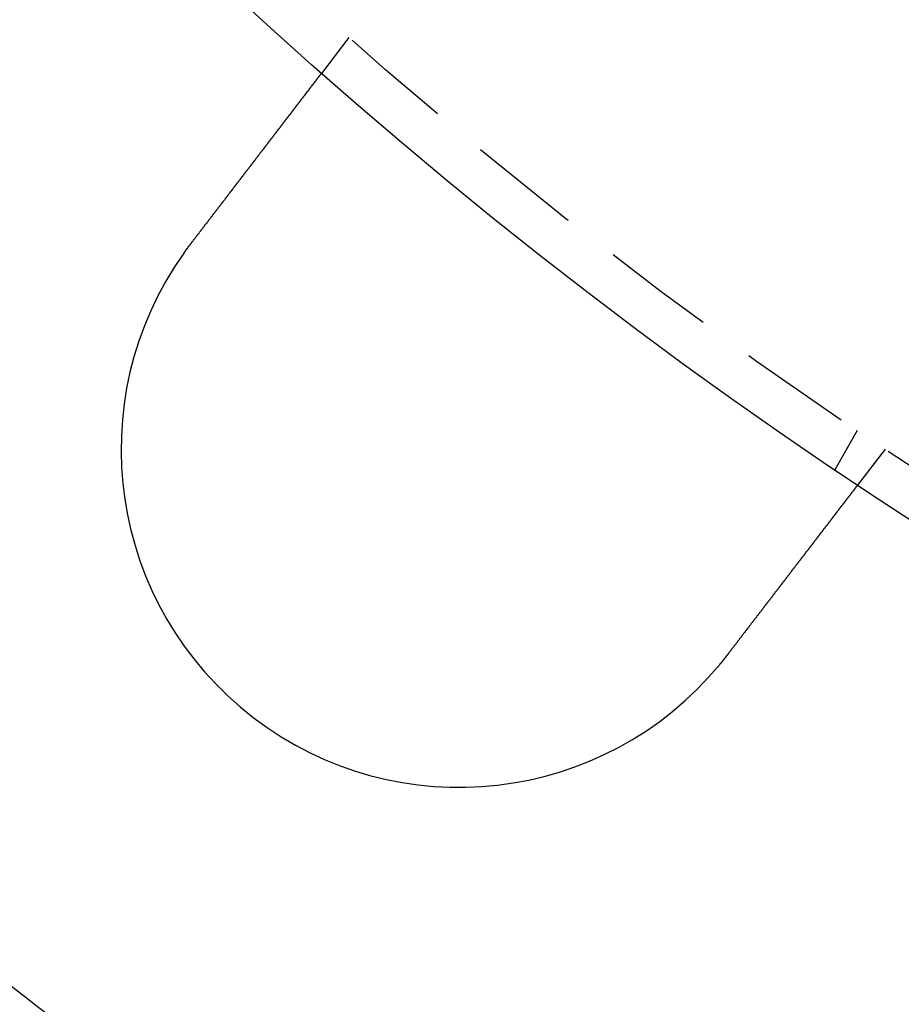
# Model space of a CAD drawing. Extents: x 2276 to 2776, y -281 to 642.
# Drawn here: x 2446 to 2466, y -134 to -112 of the extents above; entities that cross this region are included whole.
import ezdxf

# ---------------------------------------------------------------- set-up
doc = ezdxf.new("R2010")
doc.units = 0
doc.header["$LTSCALE"] = 10
doc.linetypes.add('VERDECKT', pattern=[0.375, 0.25, -0.125])
doc.layers.get('0').update_dxf_attribs({"linetype": 'CONTINUOUS'})
doc.layers.add('STEMPEL', color=3, linetype='CONTINUOUS')

# ---------------------------------------------------------------- blocks, each defined once
blk = doc.blocks.new('A$C3EEF276B')
at = {"color": 1, "linetype": 'VERDECKT'}
for p, q in [((1876.096, 186.003), (1875.486, 185.208)), ((1887.378, 177.285), (1886.877, 176.417)), ((1887.996, 176.871), (1887.386, 176.076))]:
    blk.add_line(p, q, dxfattribs=at)
for points in [[(1872.59, 181.434, 0), (1872.6, 181.445, 0), (1872.61, 181.455, 0), (1872.61, 181.465, 0), (1872.62, 181.476, 0), (1872.63, 181.486, 0), (1872.64, 181.496, 0), (1872.65, 181.507, 0), (1872.65, 181.517, 0), (1872.66, 181.528, 0), (1872.67, 181.538, 0), (1872.68, 181.548, 0), (1872.69, 181.559, 0), (1872.69, 181.569, 0), (1872.7, 181.58, 0), (1872.71, 181.59, 0), (1872.72, 181.601, 0), (1872.73, 181.611, 0), (1872.73, 181.622, 0), (1872.74, 181.632, 0), (1872.75, 181.643, 0), (1872.76, 181.653, 0), (1872.77, 181.664, 0), (1872.77, 181.675, 0), (1872.78, 181.685, 0), (1872.79, 181.696, 0), (1872.8, 181.706, 0), (1872.81, 181.717, 0), (1872.82, 181.727, 0), (1872.82, 181.738, 0), (1872.83, 181.749, 0), (1872.84, 181.759, 0), (1872.85, 181.77, 0), (1872.86, 181.78, 0), (1872.86, 181.791, 0), (1872.87, 181.802, 0), (1872.88, 181.812, 0), (1872.89, 181.823, 0), (1872.9, 181.833, 0), (1872.9, 181.844, 0), (1872.91, 181.855, 0), (1872.92, 181.865, 0), (1872.93, 181.876, 0), (1872.94, 181.887, 0), (1872.95, 181.897, 0), (1872.95, 181.908, 0), (1872.96, 181.918, 0), (1872.97, 181.929, 0), (1872.98, 181.94, 0), (1872.99, 181.95, 0), (1872.99, 181.961, 0), (1873, 181.971, 0), (1873.01, 181.982, 0), (1873.02, 181.993, 0), (1873.03, 182.003, 0), (1873.04, 182.014, 0), (1873.04, 182.024, 0), (1873.05, 182.035, 0), (1873.06, 182.045, 0), (1873.07, 182.056, 0), (1873.08, 182.066, 0), (1873.08, 182.077, 0), (1873.09, 182.087, 0), (1873.1, 182.098, 0), (1873.11, 182.108, 0), (1873.12, 182.119, 0), (1873.12, 182.129, 0), (1873.13, 182.14, 0), (1873.14, 182.15, 0), (1873.15, 182.161, 0), (1873.16, 182.171, 0), (1873.16, 182.182, 0), (1873.17, 182.192, 0), (1873.18, 182.203, 0), (1873.19, 182.213, 0), (1873.2, 182.223, 0), (1873.2, 182.234, 0), (1873.21, 182.244, 0), (1873.22, 182.254, 0), (1873.23, 182.265, 0), (1873.24, 182.275, 0), (1873.24, 182.285, 0), (1873.25, 182.296, 0), (1873.26, 182.306, 0), (1873.27, 182.316, 0), (1873.28, 182.326, 0), (1873.28, 182.337, 0), (1873.29, 182.347, 0), (1873.3, 182.357, 0), (1873.31, 182.367, 0), (1873.31, 182.377, 0), (1873.32, 182.387, 0), (1873.33, 182.397, 0), (1873.34, 182.407, 0), (1873.35, 182.418, 0), (1873.35, 182.428, 0), (1873.36, 182.438, 0), (1873.37, 182.448, 0), (1873.38, 182.458, 0), (1873.38, 182.468, 0), (1873.39, 182.478, 0), (1873.4, 182.487, 0), (1873.41, 182.497, 0), (1873.41, 182.507, 0), (1873.42, 182.517, 0), (1873.43, 182.527, 0), (1873.44, 182.537, 0), (1873.44, 182.546, 0), (1873.45, 182.556, 0), (1873.46, 182.566, 0), (1873.47, 182.576, 0), (1873.47, 182.585, 0), (1873.48, 182.595, 0), (1873.49, 182.605, 0), (1873.5, 182.614, 0), (1873.5, 182.624, 0), (1873.51, 182.633, 0), (1873.52, 182.643, 0), (1873.53, 182.652, 0), (1873.53, 182.662, 0), (1873.54, 182.671, 0), (1873.55, 182.681, 0), (1873.55, 182.69, 0), (1873.56, 182.699, 0), (1873.57, 182.709, 0), (1873.58, 182.718, 0), (1873.58, 182.727, 0), (1873.59, 182.736, 0), (1873.6, 182.745, 0), (1873.6, 182.755, 0), (1873.61, 182.764, 0), (1873.62, 182.773, 0), (1873.62, 182.782, 0), (1873.63, 182.791, 0), (1873.64, 182.8, 0), (1873.65, 182.81, 0), (1873.65, 182.819, 0), (1873.66, 182.828, 0), (1873.67, 182.837, 0), (1873.67, 182.847, 0), (1873.68, 182.856, 0), (1873.69, 182.865, 0), (1873.7, 182.874, 0), (1873.7, 182.884, 0), (1873.71, 182.893, 0), (1873.72, 182.902, 0), (1873.72, 182.911, 0), (1873.73, 182.921, 0), (1873.74, 182.93, 0), (1873.75, 182.939, 0), (1873.75, 182.949, 0), (1873.76, 182.958, 0), (1873.77, 182.967, 0), (1873.77, 182.977, 0), (1873.78, 182.986, 0), (1873.79, 182.995, 0), (1873.8, 183.004, 0), (1873.8, 183.014, 0), (1873.81, 183.023, 0), (1873.82, 183.032, 0), (1873.82, 183.042, 0), (1873.83, 183.051, 0), (1873.84, 183.06, 0), (1873.85, 183.07, 0), (1873.85, 183.079, 0), (1873.86, 183.088, 0), (1873.87, 183.098, 0), (1873.87, 183.107, 0), (1873.88, 183.116, 0), (1873.89, 183.126, 0), (1873.9, 183.135, 0), (1873.9, 183.144, 0), (1873.91, 183.154, 0), (1873.92, 183.163, 0), (1873.92, 183.172, 0), (1873.93, 183.182, 0), (1873.94, 183.191, 0), (1873.95, 183.2, 0), (1873.95, 183.209, 0), (1873.96, 183.219, 0), (1873.97, 183.228, 0), (1873.97, 183.237, 0), (1873.98, 183.246, 0), (1873.99, 183.256, 0), (1874, 183.265, 0), (1874, 183.274, 0), (1874.01, 183.283, 0), (1874.02, 183.293, 0), (1874.02, 183.302, 0), (1874.03, 183.311, 0), (1874.04, 183.32, 0), (1874.04, 183.329, 0), (1874.05, 183.338, 0), (1874.06, 183.347, 0), (1874.07, 183.357, 0), (1874.07, 183.366, 0), (1874.08, 183.375, 0), (1874.09, 183.384, 0), (1874.09, 183.393, 0), (1874.1, 183.402, 0), (1874.11, 183.411, 0), (1874.11, 183.42, 0), (1874.12, 183.429, 0), (1874.13, 183.438, 0), (1874.13, 183.447, 0), (1874.14, 183.456, 0), (1874.15, 183.465, 0), (1874.16, 183.474, 0), (1874.16, 183.483, 0), (1874.17, 183.492, 0), (1874.18, 183.5, 0), (1874.18, 183.509, 0), (1874.19, 183.518, 0), (1874.2, 183.527, 0), (1874.2, 183.536, 0), (1874.21, 183.544, 0), (1874.22, 183.553, 0), (1874.22, 183.562, 0), (1874.23, 183.571, 0), (1874.24, 183.579, 0), (1874.24, 183.588, 0), (1874.25, 183.596, 0), (1874.26, 183.605, 0), (1874.26, 183.614, 0), (1874.27, 183.622, 0), (1874.28, 183.631, 0), (1874.28, 183.639, 0), (1874.29, 183.648, 0), (1874.3, 183.656, 0), (1874.3, 183.665, 0), (1874.31, 183.673, 0), (1874.31, 183.682, 0), (1874.32, 183.69, 0), (1874.33, 183.698, 0), (1874.33, 183.707, 0), (1874.34, 183.715, 0), (1874.35, 183.723, 0), (1874.35, 183.732, 0), (1874.36, 183.74, 0), (1874.37, 183.748, 0), (1874.37, 183.756, 0), (1874.38, 183.764, 0), (1874.38, 183.772, 0), (1874.39, 183.781, 0), (1874.4, 183.789, 0), (1874.4, 183.797, 0), (1874.41, 183.805, 0), (1874.42, 183.813, 0), (1874.42, 183.821, 0), (1874.43, 183.829, 0), (1874.43, 183.837, 0), (1874.44, 183.844, 0), (1874.45, 183.852, 0), (1874.45, 183.86, 0), (1874.46, 183.868, 0), (1874.46, 183.876, 0), (1874.47, 183.883, 0), (1874.48, 183.891, 0), (1874.48, 183.899, 0), (1874.49, 183.906, 0), (1874.49, 183.914, 0), (1874.5, 183.922, 0), (1874.5, 183.929, 0), (1874.51, 183.937, 0), (1874.52, 183.944, 0), (1874.52, 183.952, 0), (1874.53, 183.959, 0), (1874.53, 183.966, 0), (1874.54, 183.974, 0), (1874.54, 183.981, 0), (1874.55, 183.988, 0), (1874.56, 183.996, 0), (1874.56, 184.003, 0), (1874.57, 184.01, 0), (1874.57, 184.017, 0), (1874.58, 184.024, 0), (1874.58, 184.031, 0), (1874.59, 184.038, 0), (1874.59, 184.045, 0), (1874.6, 184.052, 0), (1874.6, 184.059, 0), (1874.61, 184.066, 0), (1874.62, 184.073, 0), (1874.62, 184.08, 0), (1874.63, 184.087, 0), (1874.63, 184.094, 0), (1874.64, 184.101, 0), (1874.64, 184.108, 0), (1874.65, 184.115, 0), (1874.65, 184.122, 0), (1874.66, 184.129, 0), (1874.66, 184.136, 0), (1874.67, 184.143, 0), (1874.67, 184.15, 0), (1874.68, 184.157, 0), (1874.68, 184.164, 0), (1874.69, 184.171, 0), (1874.7, 184.178, 0), (1874.7, 184.185, 0), (1874.71, 184.191, 0), (1874.71, 184.198, 0), (1874.72, 184.205, 0), (1874.72, 184.212, 0), (1874.73, 184.219, 0), (1874.73, 184.226, 0), (1874.74, 184.233, 0), (1874.74, 184.239, 0), (1874.75, 184.246, 0), (1874.75, 184.253, 0), (1874.76, 184.26, 0), (1874.76, 184.267, 0), (1874.77, 184.273, 0), (1874.77, 184.28, 0), (1874.78, 184.287, 0), (1874.78, 184.294, 0), (1874.79, 184.3, 0), (1874.8, 184.307, 0), (1874.8, 184.314, 0), (1874.81, 184.321, 0), (1874.81, 184.327, 0), (1874.82, 184.334, 0), (1874.82, 184.341, 0), (1874.83, 184.347, 0), (1874.83, 184.354, 0), (1874.84, 184.36, 0), (1874.84, 184.367, 0), (1874.85, 184.374, 0), (1874.85, 184.38, 0), (1874.86, 184.387, 0), (1874.86, 184.393, 0), (1874.87, 184.4, 0), (1874.87, 184.406, 0), (1874.88, 184.413, 0), (1874.88, 184.419, 0), (1874.89, 184.425, 0), (1874.89, 184.432, 0), (1874.9, 184.438, 0), (1874.9, 184.445, 0), (1874.91, 184.451, 0), (1874.91, 184.457, 0), (1874.91, 184.463, 0), (1874.92, 184.47, 0), (1874.92, 184.476, 0), (1874.93, 184.482, 0), (1874.93, 184.488, 0), (1874.94, 184.495, 0), (1874.94, 184.501, 0), (1874.95, 184.507, 0), (1874.95, 184.513, 0), (1874.96, 184.519, 0), (1874.96, 184.525, 0), (1874.97, 184.531, 0), (1874.97, 184.537, 0), (1874.98, 184.543, 0), (1874.98, 184.549, 0), (1874.99, 184.555, 0), (1874.99, 184.561, 0), (1874.99, 184.567, 0), (1875, 184.573, 0), (1875, 184.579, 0), (1875.01, 184.584, 0), (1875.01, 184.59, 0), (1875.02, 184.596, 0), (1875.02, 184.602, 0), (1875.03, 184.607, 0), (1875.03, 184.613, 0), (1875.03, 184.619, 0), (1875.04, 184.624, 0), (1875.04, 184.63, 0), (1875.05, 184.635, 0), (1875.05, 184.641, 0), (1875.06, 184.646, 0), (1875.06, 184.652, 0), (1875.06, 184.657, 0), (1875.07, 184.663, 0), (1875.07, 184.668, 0), (1875.08, 184.673, 0), (1875.08, 184.679, 0), (1875.08, 184.684, 0), (1875.09, 184.689, 0), (1875.09, 184.695, 0), (1875.1, 184.7, 0), (1875.1, 184.705, 0), (1875.1, 184.71, 0), (1875.11, 184.715, 0), (1875.11, 184.72, 0), (1875.12, 184.726, 0), (1875.12, 184.731, 0), (1875.12, 184.736, 0), (1875.13, 184.741, 0), (1875.13, 184.746, 0), (1875.14, 184.751, 0), (1875.14, 184.755, 0), (1875.14, 184.76, 0), (1875.15, 184.765, 0), (1875.15, 184.77, 0), (1875.15, 184.775, 0), (1875.16, 184.779, 0), (1875.16, 184.784, 0), (1875.16, 184.789, 0), (1875.17, 184.794, 0), (1875.17, 184.798, 0), (1875.18, 184.803, 0), (1875.18, 184.807, 0), (1875.18, 184.812, 0), (1875.19, 184.816, 0), (1875.19, 184.821, 0), (1875.19, 184.825, 0), (1875.2, 184.83, 0), (1875.2, 184.834, 0), (1875.2, 184.838, 0), (1875.21, 184.843, 0), (1875.21, 184.847, 0), (1875.21, 184.851, 0), (1875.22, 184.855, 0), (1875.22, 184.86, 0), (1875.22, 184.864, 0), (1875.23, 184.868, 0), (1875.23, 184.872, 0), (1875.23, 184.876, 0), (1875.23, 184.88, 0), (1875.24, 184.884, 0), (1875.24, 184.888, 0), (1875.24, 184.892, 0), (1875.25, 184.896, 0), (1875.25, 184.9, 0), (1875.25, 184.903, 0), (1875.26, 184.907, 0), (1875.26, 184.911, 0), (1875.26, 184.915, 0), (1875.26, 184.919, 0), (1875.27, 184.922, 0), (1875.27, 184.926, 0), (1875.27, 184.93, 0), (1875.28, 184.933, 0), (1875.28, 184.937, 0), (1875.28, 184.941, 0), (1875.28, 184.944, 0), (1875.29, 184.948, 0), (1875.29, 184.951, 0), (1875.29, 184.955, 0), (1875.29, 184.959, 0), (1875.3, 184.962, 0), (1875.3, 184.966, 0), (1875.3, 184.969, 0), (1875.31, 184.973, 0), (1875.31, 184.976, 0), (1875.31, 184.98, 0), (1875.31, 184.983, 0), (1875.32, 184.986, 0), (1875.32, 184.99, 0), (1875.32, 184.993, 0), (1875.32, 184.997, 0), (1875.33, 185, 0), (1875.33, 185.003, 0), (1875.33, 185.006, 0), (1875.33, 185.01, 0), (1875.34, 185.013, 0), (1875.34, 185.016, 0), (1875.34, 185.019, 0), (1875.34, 185.023, 0), (1875.35, 185.026, 0), (1875.35, 185.029, 0), (1875.35, 185.032, 0), (1875.35, 185.035, 0), (1875.36, 185.038, 0), (1875.36, 185.041, 0), (1875.36, 185.044, 0), (1875.36, 185.047, 0), (1875.37, 185.05, 0), (1875.37, 185.053, 0), (1875.37, 185.056, 0), (1875.37, 185.059, 0), (1875.37, 185.062, 0), (1875.38, 185.065, 0), (1875.38, 185.068, 0), (1875.38, 185.07, 0), (1875.38, 185.073, 0), (1875.38, 185.076, 0), (1875.39, 185.079, 0), (1875.39, 185.081, 0), (1875.39, 185.084, 0), (1875.39, 185.087, 0), (1875.4, 185.089, 0), (1875.4, 185.092, 0), (1875.4, 185.094, 0), (1875.4, 185.097, 0), (1875.4, 185.1, 0), (1875.4, 185.102, 0), (1875.41, 185.104, 0), (1875.41, 185.107, 0), (1875.41, 185.109, 0), (1875.41, 185.112, 0), (1875.41, 185.114, 0), (1875.42, 185.116, 0), (1875.42, 185.119, 0), (1875.42, 185.121, 0), (1875.42, 185.123, 0), (1875.42, 185.125, 0), (1875.42, 185.128, 0), (1875.43, 185.13, 0), (1875.43, 185.132, 0), (1875.43, 185.134, 0), (1875.43, 185.136, 0), (1875.43, 185.138, 0), (1875.43, 185.14, 0), (1875.44, 185.142, 0), (1875.44, 185.144, 0), (1875.44, 185.146, 0), (1875.44, 185.148, 0), (1875.44, 185.149, 0), (1875.44, 185.151, 0), (1875.44, 185.153, 0), (1875.45, 185.155, 0), (1875.45, 185.157, 0), (1875.45, 185.158, 0), (1875.45, 185.16, 0), (1875.45, 185.162, 0), (1875.45, 185.163, 0), (1875.45, 185.165, 0), (1875.45, 185.166, 0), (1875.46, 185.168, 0), (1875.46, 185.169, 0), (1875.46, 185.171, 0), (1875.46, 185.172, 0), (1875.46, 185.174, 0), (1875.46, 185.175, 0), (1875.46, 185.176, 0), (1875.46, 185.178, 0), (1875.46, 185.179, 0), (1875.46, 185.18, 0), (1875.47, 185.181, 0), (1875.47, 185.183, 0), (1875.47, 185.184, 0), (1875.47, 185.185, 0), (1875.47, 185.186, 0), (1875.47, 185.187, 0), (1875.47, 185.188, 0), (1875.47, 185.189, 0), (1875.47, 185.19, 0), (1875.47, 185.191, 0), (1875.47, 185.192, 0), (1875.47, 185.193, 0), (1875.48, 185.194, 0), (1875.48, 185.195, 0), (1875.48, 185.195, 0), (1875.48, 185.196, 0), (1875.48, 185.197, 0), (1875.48, 185.198, 0), (1875.48, 185.199, 0), (1875.48, 185.199, 0), (1875.48, 185.2, 0), (1875.48, 185.2, 0), (1875.48, 185.201, 0), (1875.48, 185.202, 0), (1875.48, 185.202, 0), (1875.48, 185.203, 0), (1875.48, 185.203, 0), (1875.48, 185.204, 0), (1875.48, 185.204, 0), (1875.48, 185.205, 0), (1875.48, 185.205, 0), (1875.48, 185.205, 0), (1875.48, 185.206, 0), (1875.48, 185.206, 0), (1875.48, 185.206, 0), (1875.49, 185.206, 0), (1875.49, 185.207, 0), (1875.49, 185.207, 0), (1875.49, 185.207, 0), (1875.49, 185.207, 0), (1875.49, 185.207, 0), (1875.49, 185.207, 0), (1875.49, 185.208, 0), (1875.49, 185.208, 0), (1875.49, 185.208, 0)], [(1872.44, 181.229, 0), (1872.44, 181.231, 0), (1872.44, 181.232, 0), (1872.44, 181.234, 0), (1872.44, 181.236, 0), (1872.44, 181.237, 0), (1872.45, 181.239, 0), (1872.45, 181.241, 0), (1872.45, 181.242, 0), (1872.45, 181.244, 0), (1872.45, 181.245, 0), (1872.45, 181.247, 0), (1872.45, 181.249, 0), (1872.45, 181.25, 0), (1872.45, 181.252, 0), (1872.46, 181.254, 0), (1872.46, 181.255, 0), (1872.46, 181.257, 0), (1872.46, 181.258, 0), (1872.46, 181.26, 0), (1872.46, 181.262, 0), (1872.46, 181.263, 0), (1872.46, 181.265, 0), (1872.47, 181.267, 0), (1872.47, 181.268, 0), (1872.47, 181.27, 0), (1872.47, 181.272, 0), (1872.47, 181.273, 0), (1872.47, 181.275, 0), (1872.47, 181.276, 0), (1872.47, 181.278, 0), (1872.48, 181.28, 0), (1872.48, 181.281, 0), (1872.48, 181.283, 0), (1872.48, 181.285, 0), (1872.48, 181.286, 0), (1872.48, 181.288, 0), (1872.48, 181.289, 0), (1872.48, 181.291, 0), (1872.48, 181.293, 0), (1872.49, 181.294, 0), (1872.49, 181.296, 0), (1872.49, 181.298, 0), (1872.49, 181.299, 0), (1872.49, 181.301, 0), (1872.49, 181.302, 0), (1872.49, 181.304, 0), (1872.49, 181.306, 0), (1872.5, 181.307, 0), (1872.5, 181.309, 0), (1872.5, 181.311, 0), (1872.5, 181.312, 0), (1872.5, 181.314, 0), (1872.5, 181.315, 0), (1872.5, 181.317, 0), (1872.5, 181.319, 0), (1872.5, 181.32, 0), (1872.51, 181.322, 0), (1872.51, 181.323, 0), (1872.51, 181.325, 0), (1872.51, 181.327, 0), (1872.51, 181.328, 0), (1872.51, 181.33, 0), (1872.51, 181.332, 0), (1872.51, 181.333, 0), (1872.52, 181.335, 0), (1872.52, 181.336, 0), (1872.52, 181.338, 0), (1872.52, 181.34, 0), (1872.52, 181.341, 0), (1872.52, 181.343, 0), (1872.52, 181.344, 0), (1872.52, 181.346, 0), (1872.53, 181.348, 0), (1872.53, 181.349, 0), (1872.53, 181.351, 0), (1872.53, 181.353, 0), (1872.53, 181.354, 0), (1872.53, 181.356, 0), (1872.53, 181.357, 0), (1872.53, 181.359, 0), (1872.53, 181.361, 0), (1872.54, 181.362, 0), (1872.54, 181.364, 0), (1872.54, 181.365, 0), (1872.54, 181.367, 0), (1872.54, 181.369, 0), (1872.54, 181.37, 0), (1872.54, 181.372, 0), (1872.54, 181.374, 0), (1872.55, 181.375, 0), (1872.55, 181.377, 0), (1872.55, 181.378, 0), (1872.55, 181.38, 0), (1872.55, 181.382, 0), (1872.55, 181.383, 0), (1872.55, 181.385, 0), (1872.55, 181.386, 0), (1872.56, 181.388, 0), (1872.56, 181.39, 0), (1872.56, 181.391, 0), (1872.56, 181.393, 0), (1872.56, 181.394, 0), (1872.56, 181.396, 0), (1872.56, 181.398, 0), (1872.56, 181.399, 0), (1872.57, 181.401, 0), (1872.57, 181.402, 0), (1872.57, 181.404, 0), (1872.57, 181.406, 0), (1872.57, 181.407, 0), (1872.57, 181.409, 0), (1872.57, 181.41, 0), (1872.57, 181.412, 0), (1872.57, 181.414, 0), (1872.58, 181.415, 0), (1872.58, 181.417, 0), (1872.58, 181.418, 0), (1872.58, 181.42, 0), (1872.58, 181.422, 0), (1872.58, 181.423, 0), (1872.58, 181.425, 0), (1872.58, 181.426, 0), (1872.59, 181.428, 0), (1872.59, 181.43, 0), (1872.59, 181.431, 0), (1872.59, 181.433, 0), (1872.59, 181.434, 0)], [(1887.39, 176.076, 0), (1887.39, 176.076, 0), (1887.39, 176.076, 0), (1887.39, 176.076, 0), (1887.39, 176.076, 0), (1887.39, 176.076, 0), (1887.39, 176.076, 0), (1887.39, 176.075, 0), (1887.39, 176.075, 0), (1887.39, 176.075, 0), (1887.39, 176.075, 0), (1887.38, 176.075, 0), (1887.38, 176.074, 0), (1887.38, 176.074, 0), (1887.38, 176.074, 0), (1887.38, 176.073, 0), (1887.38, 176.073, 0), (1887.38, 176.072, 0), (1887.38, 176.072, 0), (1887.38, 176.071, 0), (1887.38, 176.071, 0), (1887.38, 176.07, 0), (1887.38, 176.07, 0), (1887.38, 176.069, 0), (1887.38, 176.068, 0), (1887.38, 176.068, 0), (1887.38, 176.067, 0), (1887.38, 176.066, 0), (1887.38, 176.066, 0), (1887.38, 176.065, 0), (1887.38, 176.064, 0), (1887.38, 176.063, 0), (1887.38, 176.062, 0), (1887.37, 176.061, 0), (1887.37, 176.061, 0), (1887.37, 176.06, 0), (1887.37, 176.059, 0), (1887.37, 176.058, 0), (1887.37, 176.057, 0), (1887.37, 176.056, 0), (1887.37, 176.055, 0), (1887.37, 176.053, 0), (1887.37, 176.052, 0), (1887.37, 176.051, 0), (1887.37, 176.05, 0), (1887.37, 176.049, 0), (1887.36, 176.047, 0), (1887.36, 176.046, 0), (1887.36, 176.045, 0), (1887.36, 176.043, 0), (1887.36, 176.042, 0), (1887.36, 176.041, 0), (1887.36, 176.039, 0), (1887.36, 176.038, 0), (1887.36, 176.036, 0), (1887.35, 176.035, 0), (1887.35, 176.033, 0), (1887.35, 176.032, 0), (1887.35, 176.03, 0), (1887.35, 176.028, 0), (1887.35, 176.027, 0), (1887.35, 176.025, 0), (1887.35, 176.023, 0), (1887.34, 176.022, 0), (1887.34, 176.02, 0), (1887.34, 176.018, 0), (1887.34, 176.016, 0), (1887.34, 176.014, 0), (1887.34, 176.012, 0), (1887.34, 176.01, 0), (1887.33, 176.009, 0), (1887.33, 176.007, 0), (1887.33, 176.005, 0), (1887.33, 176.002, 0), (1887.33, 176, 0), (1887.33, 175.998, 0), (1887.32, 175.996, 0), (1887.32, 175.994, 0), (1887.32, 175.992, 0), (1887.32, 175.99, 0), (1887.32, 175.987, 0), (1887.32, 175.985, 0), (1887.31, 175.983, 0), (1887.31, 175.98, 0), (1887.31, 175.978, 0), (1887.31, 175.975, 0), (1887.31, 175.973, 0), (1887.31, 175.971, 0), (1887.3, 175.968, 0), (1887.3, 175.966, 0), (1887.3, 175.963, 0), (1887.3, 175.96, 0), (1887.3, 175.958, 0), (1887.29, 175.955, 0), (1887.29, 175.953, 0), (1887.29, 175.95, 0), (1887.29, 175.947, 0), (1887.29, 175.944, 0), (1887.28, 175.942, 0), (1887.28, 175.939, 0), (1887.28, 175.936, 0), (1887.28, 175.933, 0), (1887.27, 175.93, 0), (1887.27, 175.928, 0), (1887.27, 175.925, 0), (1887.27, 175.922, 0), (1887.27, 175.919, 0), (1887.26, 175.916, 0), (1887.26, 175.913, 0), (1887.26, 175.91, 0), (1887.26, 175.907, 0), (1887.25, 175.904, 0), (1887.25, 175.901, 0), (1887.25, 175.897, 0), (1887.25, 175.894, 0), (1887.24, 175.891, 0), (1887.24, 175.888, 0), (1887.24, 175.885, 0), (1887.24, 175.882, 0), (1887.23, 175.878, 0), (1887.23, 175.875, 0), (1887.23, 175.872, 0), (1887.23, 175.868, 0), (1887.22, 175.865, 0), (1887.22, 175.862, 0), (1887.22, 175.858, 0), (1887.22, 175.855, 0), (1887.21, 175.852, 0), (1887.21, 175.848, 0), (1887.21, 175.845, 0), (1887.21, 175.841, 0), (1887.2, 175.838, 0), (1887.2, 175.834, 0), (1887.2, 175.831, 0), (1887.2, 175.827, 0), (1887.19, 175.824, 0), (1887.19, 175.82, 0), (1887.19, 175.816, 0), (1887.18, 175.813, 0), (1887.18, 175.809, 0), (1887.18, 175.806, 0), (1887.18, 175.802, 0), (1887.17, 175.798, 0), (1887.17, 175.795, 0), (1887.17, 175.791, 0), (1887.16, 175.787, 0), (1887.16, 175.783, 0), (1887.16, 175.78, 0), (1887.16, 175.776, 0), (1887.15, 175.772, 0), (1887.15, 175.768, 0), (1887.15, 175.764, 0), (1887.14, 175.76, 0), (1887.14, 175.757, 0), (1887.14, 175.753, 0), (1887.13, 175.749, 0), (1887.13, 175.745, 0), (1887.13, 175.741, 0), (1887.13, 175.736, 0), (1887.12, 175.732, 0), (1887.12, 175.728, 0), (1887.12, 175.724, 0), (1887.11, 175.72, 0), (1887.11, 175.716, 0), (1887.11, 175.711, 0), (1887.1, 175.707, 0), (1887.1, 175.703, 0), (1887.1, 175.698, 0), (1887.09, 175.694, 0), (1887.09, 175.689, 0), (1887.09, 175.685, 0), (1887.08, 175.68, 0), (1887.08, 175.676, 0), (1887.08, 175.671, 0), (1887.07, 175.667, 0), (1887.07, 175.662, 0), (1887.06, 175.657, 0), (1887.06, 175.653, 0), (1887.06, 175.648, 0), (1887.05, 175.643, 0), (1887.05, 175.639, 0), (1887.05, 175.634, 0), (1887.04, 175.629, 0), (1887.04, 175.624, 0), (1887.04, 175.619, 0), (1887.03, 175.614, 0), (1887.03, 175.609, 0), (1887.02, 175.604, 0), (1887.02, 175.599, 0), (1887.02, 175.594, 0), (1887.01, 175.589, 0), (1887.01, 175.584, 0), (1887, 175.579, 0), (1887, 175.574, 0), (1887, 175.568, 0), (1886.99, 175.563, 0), (1886.99, 175.558, 0), (1886.98, 175.553, 0), (1886.98, 175.547, 0), (1886.98, 175.542, 0), (1886.97, 175.537, 0), (1886.97, 175.531, 0), (1886.96, 175.526, 0), (1886.96, 175.52, 0), (1886.96, 175.515, 0), (1886.95, 175.509, 0), (1886.95, 175.504, 0), (1886.94, 175.498, 0), (1886.94, 175.493, 0), (1886.93, 175.487, 0), (1886.93, 175.482, 0), (1886.93, 175.476, 0), (1886.92, 175.47, 0), (1886.92, 175.464, 0), (1886.91, 175.459, 0), (1886.91, 175.453, 0), (1886.9, 175.447, 0), (1886.9, 175.441, 0), (1886.89, 175.435, 0), (1886.89, 175.43, 0), (1886.89, 175.424, 0), (1886.88, 175.418, 0), (1886.88, 175.412, 0), (1886.87, 175.406, 0), (1886.87, 175.4, 0), (1886.86, 175.394, 0), (1886.86, 175.388, 0), (1886.85, 175.382, 0), (1886.85, 175.375, 0), (1886.84, 175.369, 0), (1886.84, 175.363, 0), (1886.83, 175.357, 0), (1886.83, 175.351, 0), (1886.82, 175.345, 0), (1886.82, 175.338, 0), (1886.82, 175.332, 0), (1886.81, 175.326, 0), (1886.81, 175.319, 0), (1886.8, 175.313, 0), (1886.8, 175.307, 0), (1886.79, 175.3, 0), (1886.79, 175.294, 0), (1886.78, 175.288, 0), (1886.78, 175.281, 0), (1886.77, 175.275, 0), (1886.77, 175.268, 0), (1886.76, 175.262, 0), (1886.76, 175.255, 0), (1886.75, 175.249, 0), (1886.75, 175.242, 0), (1886.74, 175.236, 0), (1886.74, 175.229, 0), (1886.73, 175.222, 0), (1886.73, 175.216, 0), (1886.72, 175.209, 0), (1886.72, 175.202, 0), (1886.71, 175.196, 0), (1886.71, 175.189, 0), (1886.7, 175.182, 0), (1886.7, 175.176, 0), (1886.69, 175.169, 0), (1886.68, 175.162, 0), (1886.68, 175.156, 0), (1886.67, 175.149, 0), (1886.67, 175.142, 0), (1886.66, 175.135, 0), (1886.66, 175.128, 0), (1886.65, 175.122, 0), (1886.65, 175.115, 0), (1886.64, 175.108, 0), (1886.64, 175.101, 0), (1886.63, 175.094, 0), (1886.63, 175.088, 0), (1886.62, 175.081, 0), (1886.62, 175.074, 0), (1886.61, 175.067, 0), (1886.61, 175.06, 0), (1886.6, 175.053, 0), (1886.6, 175.046, 0), (1886.59, 175.039, 0), (1886.59, 175.032, 0), (1886.58, 175.025, 0), (1886.57, 175.018, 0), (1886.57, 175.012, 0), (1886.56, 175.005, 0), (1886.56, 174.998, 0), (1886.55, 174.991, 0), (1886.55, 174.984, 0), (1886.54, 174.977, 0), (1886.54, 174.97, 0), (1886.53, 174.963, 0), (1886.53, 174.956, 0), (1886.52, 174.949, 0), (1886.52, 174.942, 0), (1886.51, 174.935, 0), (1886.51, 174.928, 0), (1886.5, 174.921, 0), (1886.49, 174.914, 0), (1886.49, 174.907, 0), (1886.48, 174.9, 0), (1886.48, 174.893, 0), (1886.47, 174.886, 0), (1886.47, 174.879, 0), (1886.46, 174.871, 0), (1886.46, 174.864, 0), (1886.45, 174.857, 0), (1886.45, 174.85, 0), (1886.44, 174.842, 0), (1886.43, 174.835, 0), (1886.43, 174.828, 0), (1886.42, 174.82, 0), (1886.42, 174.813, 0), (1886.41, 174.805, 0), (1886.41, 174.798, 0), (1886.4, 174.79, 0), (1886.39, 174.783, 0), (1886.39, 174.775, 0), (1886.38, 174.767, 0), (1886.38, 174.76, 0), (1886.37, 174.752, 0), (1886.36, 174.744, 0), (1886.36, 174.736, 0), (1886.35, 174.729, 0), (1886.35, 174.721, 0), (1886.34, 174.713, 0), (1886.33, 174.705, 0), (1886.33, 174.697, 0), (1886.32, 174.689, 0), (1886.32, 174.681, 0), (1886.31, 174.673, 0), (1886.3, 174.665, 0), (1886.3, 174.657, 0), (1886.29, 174.649, 0), (1886.29, 174.641, 0), (1886.28, 174.633, 0), (1886.27, 174.625, 0), (1886.27, 174.617, 0), (1886.26, 174.608, 0), (1886.25, 174.6, 0), (1886.25, 174.592, 0), (1886.24, 174.584, 0), (1886.23, 174.575, 0), (1886.23, 174.567, 0), (1886.22, 174.559, 0), (1886.22, 174.55, 0), (1886.21, 174.542, 0), (1886.2, 174.533, 0), (1886.2, 174.525, 0), (1886.19, 174.516, 0), (1886.18, 174.508, 0), (1886.18, 174.499, 0), (1886.17, 174.491, 0), (1886.16, 174.482, 0), (1886.16, 174.474, 0), (1886.15, 174.465, 0), (1886.14, 174.456, 0), (1886.14, 174.448, 0), (1886.13, 174.439, 0), (1886.12, 174.43, 0), (1886.12, 174.422, 0), (1886.11, 174.413, 0), (1886.1, 174.404, 0), (1886.1, 174.395, 0), (1886.09, 174.387, 0), (1886.08, 174.378, 0), (1886.08, 174.369, 0), (1886.07, 174.36, 0), (1886.06, 174.351, 0), (1886.06, 174.342, 0), (1886.05, 174.333, 0), (1886.04, 174.324, 0), (1886.04, 174.316, 0), (1886.03, 174.307, 0), (1886.02, 174.298, 0), (1886.01, 174.289, 0), (1886.01, 174.28, 0), (1886, 174.271, 0), (1885.99, 174.262, 0), (1885.99, 174.252, 0), (1885.98, 174.243, 0), (1885.97, 174.234, 0), (1885.97, 174.225, 0), (1885.96, 174.216, 0), (1885.95, 174.207, 0), (1885.94, 174.198, 0), (1885.94, 174.189, 0), (1885.93, 174.179, 0), (1885.92, 174.17, 0), (1885.92, 174.161, 0), (1885.91, 174.152, 0), (1885.9, 174.143, 0), (1885.9, 174.134, 0), (1885.89, 174.124, 0), (1885.88, 174.115, 0), (1885.87, 174.106, 0), (1885.87, 174.097, 0), (1885.86, 174.087, 0), (1885.85, 174.078, 0), (1885.85, 174.069, 0), (1885.84, 174.059, 0), (1885.83, 174.05, 0), (1885.82, 174.041, 0), (1885.82, 174.032, 0), (1885.81, 174.022, 0), (1885.8, 174.013, 0), (1885.8, 174.004, 0), (1885.79, 173.994, 0), (1885.78, 173.985, 0), (1885.77, 173.976, 0), (1885.77, 173.966, 0), (1885.76, 173.957, 0), (1885.75, 173.948, 0), (1885.75, 173.938, 0), (1885.74, 173.929, 0), (1885.73, 173.92, 0), (1885.72, 173.91, 0), (1885.72, 173.901, 0), (1885.71, 173.892, 0), (1885.7, 173.882, 0), (1885.7, 173.873, 0), (1885.69, 173.864, 0), (1885.68, 173.854, 0), (1885.67, 173.845, 0), (1885.67, 173.836, 0), (1885.66, 173.826, 0), (1885.65, 173.817, 0), (1885.65, 173.808, 0), (1885.64, 173.799, 0), (1885.63, 173.789, 0), (1885.62, 173.78, 0), (1885.62, 173.771, 0), (1885.61, 173.761, 0), (1885.6, 173.752, 0), (1885.6, 173.743, 0), (1885.59, 173.734, 0), (1885.58, 173.724, 0), (1885.57, 173.715, 0), (1885.57, 173.706, 0), (1885.56, 173.697, 0), (1885.55, 173.687, 0), (1885.55, 173.678, 0), (1885.54, 173.669, 0), (1885.53, 173.66, 0), (1885.53, 173.651, 0), (1885.52, 173.641, 0), (1885.51, 173.632, 0), (1885.5, 173.623, 0), (1885.5, 173.614, 0), (1885.49, 173.605, 0), (1885.48, 173.596, 0), (1885.48, 173.586, 0), (1885.47, 173.577, 0), (1885.46, 173.568, 0), (1885.45, 173.558, 0), (1885.45, 173.549, 0), (1885.44, 173.54, 0), (1885.43, 173.53, 0), (1885.43, 173.521, 0), (1885.42, 173.511, 0), (1885.41, 173.502, 0), (1885.4, 173.492, 0), (1885.4, 173.483, 0), (1885.39, 173.473, 0), (1885.38, 173.464, 0), (1885.37, 173.454, 0), (1885.37, 173.444, 0), (1885.36, 173.434, 0), (1885.35, 173.425, 0), (1885.34, 173.415, 0), (1885.34, 173.405, 0), (1885.33, 173.395, 0), (1885.32, 173.386, 0), (1885.31, 173.376, 0), (1885.31, 173.366, 0), (1885.3, 173.356, 0), (1885.29, 173.346, 0), (1885.28, 173.336, 0), (1885.28, 173.326, 0), (1885.27, 173.316, 0), (1885.26, 173.306, 0), (1885.25, 173.296, 0), (1885.25, 173.286, 0), (1885.24, 173.276, 0), (1885.23, 173.266, 0), (1885.22, 173.256, 0), (1885.21, 173.246, 0), (1885.21, 173.236, 0), (1885.2, 173.225, 0), (1885.19, 173.215, 0), (1885.18, 173.205, 0), (1885.18, 173.195, 0), (1885.17, 173.185, 0), (1885.16, 173.174, 0), (1885.15, 173.164, 0), (1885.14, 173.154, 0), (1885.14, 173.144, 0), (1885.13, 173.133, 0), (1885.12, 173.123, 0), (1885.11, 173.113, 0), (1885.1, 173.102, 0), (1885.1, 173.092, 0), (1885.09, 173.082, 0), (1885.08, 173.071, 0), (1885.07, 173.061, 0), (1885.06, 173.05, 0), (1885.06, 173.04, 0), (1885.05, 173.029, 0), (1885.04, 173.019, 0), (1885.03, 173.009, 0), (1885.02, 172.998, 0), (1885.02, 172.988, 0), (1885.01, 172.977, 0), (1885, 172.967, 0), (1884.99, 172.956, 0), (1884.98, 172.946, 0), (1884.98, 172.935, 0), (1884.97, 172.924, 0), (1884.96, 172.914, 0), (1884.95, 172.903, 0), (1884.94, 172.893, 0), (1884.94, 172.882, 0), (1884.93, 172.872, 0), (1884.92, 172.861, 0), (1884.91, 172.851, 0), (1884.9, 172.84, 0), (1884.89, 172.829, 0), (1884.89, 172.819, 0), (1884.88, 172.808, 0), (1884.87, 172.798, 0), (1884.86, 172.787, 0), (1884.85, 172.776, 0), (1884.85, 172.766, 0), (1884.84, 172.755, 0), (1884.83, 172.744, 0), (1884.82, 172.734, 0), (1884.81, 172.723, 0), (1884.81, 172.713, 0), (1884.8, 172.702, 0), (1884.79, 172.691, 0), (1884.78, 172.681, 0), (1884.77, 172.67, 0), (1884.76, 172.66, 0), (1884.76, 172.649, 0), (1884.75, 172.638, 0), (1884.74, 172.628, 0), (1884.73, 172.617, 0), (1884.72, 172.607, 0), (1884.72, 172.596, 0), (1884.71, 172.585, 0), (1884.7, 172.575, 0), (1884.69, 172.564, 0), (1884.68, 172.554, 0), (1884.68, 172.543, 0), (1884.67, 172.533, 0), (1884.66, 172.522, 0), (1884.65, 172.512, 0), (1884.64, 172.501, 0), (1884.63, 172.49, 0), (1884.63, 172.48, 0), (1884.62, 172.469, 0), (1884.61, 172.459, 0), (1884.6, 172.448, 0), (1884.59, 172.438, 0), (1884.59, 172.428, 0), (1884.58, 172.417, 0), (1884.57, 172.407, 0), (1884.56, 172.396, 0), (1884.55, 172.386, 0), (1884.55, 172.375, 0), (1884.54, 172.365, 0), (1884.53, 172.355, 0), (1884.52, 172.344, 0), (1884.51, 172.334, 0), (1884.51, 172.324, 0), (1884.5, 172.313, 0), (1884.49, 172.303, 0)], [(1884.49, 172.303, 0), (1884.49, 172.301, 0), (1884.49, 172.3, 0), (1884.49, 172.298, 0), (1884.49, 172.297, 0), (1884.48, 172.295, 0), (1884.48, 172.293, 0), (1884.48, 172.292, 0), (1884.48, 172.29, 0), (1884.48, 172.289, 0), (1884.48, 172.287, 0), (1884.48, 172.285, 0), (1884.48, 172.284, 0), (1884.47, 172.282, 0), (1884.47, 172.281, 0), (1884.47, 172.279, 0), (1884.47, 172.277, 0), (1884.47, 172.276, 0), (1884.47, 172.274, 0), (1884.47, 172.273, 0), (1884.47, 172.271, 0), (1884.47, 172.269, 0), (1884.46, 172.268, 0), (1884.46, 172.266, 0), (1884.46, 172.265, 0), (1884.46, 172.263, 0), (1884.46, 172.262, 0), (1884.46, 172.26, 0), (1884.46, 172.258, 0), (1884.46, 172.257, 0), (1884.45, 172.255, 0), (1884.45, 172.254, 0), (1884.45, 172.252, 0), (1884.45, 172.25, 0), (1884.45, 172.249, 0), (1884.45, 172.247, 0), (1884.45, 172.246, 0), (1884.45, 172.244, 0), (1884.44, 172.243, 0), (1884.44, 172.241, 0), (1884.44, 172.239, 0), (1884.44, 172.238, 0), (1884.44, 172.236, 0), (1884.44, 172.235, 0), (1884.44, 172.233, 0), (1884.44, 172.231, 0), (1884.43, 172.23, 0), (1884.43, 172.228, 0), (1884.43, 172.227, 0), (1884.43, 172.225, 0), (1884.43, 172.224, 0), (1884.43, 172.222, 0), (1884.43, 172.22, 0), (1884.43, 172.219, 0), (1884.42, 172.217, 0), (1884.42, 172.216, 0), (1884.42, 172.214, 0), (1884.42, 172.212, 0), (1884.42, 172.211, 0), (1884.42, 172.209, 0), (1884.42, 172.208, 0), (1884.42, 172.206, 0), (1884.41, 172.205, 0), (1884.41, 172.203, 0), (1884.41, 172.201, 0), (1884.41, 172.2, 0), (1884.41, 172.198, 0), (1884.41, 172.197, 0), (1884.41, 172.195, 0), (1884.41, 172.194, 0), (1884.4, 172.192, 0), (1884.4, 172.19, 0), (1884.4, 172.189, 0), (1884.4, 172.187, 0), (1884.4, 172.186, 0), (1884.4, 172.184, 0), (1884.4, 172.183, 0), (1884.4, 172.181, 0), (1884.39, 172.179, 0), (1884.39, 172.178, 0), (1884.39, 172.176, 0), (1884.39, 172.175, 0), (1884.39, 172.173, 0), (1884.39, 172.172, 0), (1884.39, 172.17, 0), (1884.39, 172.168, 0), (1884.38, 172.167, 0), (1884.38, 172.165, 0), (1884.38, 172.164, 0), (1884.38, 172.162, 0), (1884.38, 172.161, 0), (1884.38, 172.159, 0), (1884.38, 172.157, 0), (1884.38, 172.156, 0), (1884.37, 172.154, 0), (1884.37, 172.153, 0), (1884.37, 172.151, 0), (1884.37, 172.15, 0), (1884.37, 172.148, 0), (1884.37, 172.147, 0), (1884.37, 172.145, 0), (1884.37, 172.143, 0), (1884.36, 172.142, 0), (1884.36, 172.14, 0), (1884.36, 172.139, 0), (1884.36, 172.137, 0), (1884.36, 172.136, 0), (1884.36, 172.134, 0), (1884.36, 172.132, 0), (1884.35, 172.131, 0), (1884.35, 172.129, 0), (1884.35, 172.128, 0), (1884.35, 172.126, 0), (1884.35, 172.125, 0), (1884.35, 172.123, 0), (1884.35, 172.122, 0), (1884.35, 172.12, 0), (1884.34, 172.118, 0), (1884.34, 172.117, 0), (1884.34, 172.115, 0), (1884.34, 172.114, 0), (1884.34, 172.112, 0), (1884.34, 172.111, 0), (1884.34, 172.109, 0), (1884.34, 172.108, 0), (1884.33, 172.106, 0), (1884.33, 172.105, 0), (1884.33, 172.103, 0)]]:
    blk.add_polyline3d(points)
for radius in [165, 109]:
    blk.add_circle((1948.244, 267.708), radius, dxfattribs=at)
at = {"linetype": 'CONTINUOUS'}
for radius in [135, 130, 110]:
    blk.add_circle((1948.244, 267.708), radius, dxfattribs=at)
blk.add_arc((1878.541, 176.869), 7.5, 144.4519, 320.5481, dxfattribs=at)

msp = doc.modelspace()

# ---------------------------------------------------------------- block references
at = {"layer": 'STEMPEL'}
msp.add_blockref('A$C3EEF276B', (577.45, -298.261, -157.047), dxfattribs=at)

doc.saveas('drawing.dxf')
